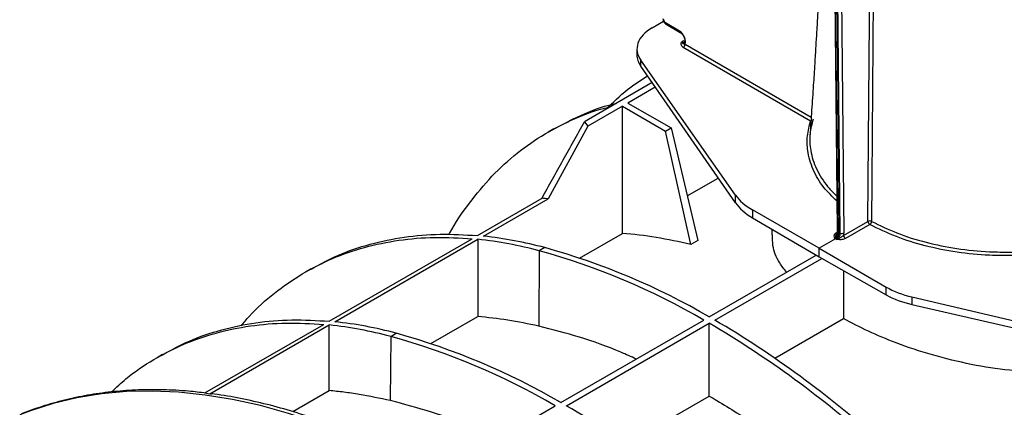
# Model space of a CAD drawing. Units: millimetres. Extents: x 150 to 4162, y 50 to 2920.
# Drawn here: x 2974 to 3163, y 1036 to 1110 of the extents above; entities that cross this region are included whole.
import ezdxf

# ---------------------------------------------------------------- set-up
doc = ezdxf.new("R2010")
doc.units = ezdxf.units.MM
doc.header["$LTSCALE"] = 10
doc.layers.get('0').update_dxf_attribs({"color": 1})
doc.layers.add('157028', color=7, linetype='Continuous')

# ---------------------------------------------------------------- blocks, each defined once
blk = doc.blocks.new('1115422-M_002_ISO_view')
for p, q in [((124.55, 417.86), (125.19, 356.41)), ((125.33, 356.2), (124.69, 417.66)), ((124.9, 417.53), (125.54, 356.08)), ((125.76, 355.96), (125.12, 417.41)), ((125.82, 417.42), (126.47, 355.96)), ((89.57, 395.45), (91.78, 396.73)), ((94.85, 394.81), (92.14, 396.43)), ((92.24, 396.2), (94.95, 394.58)), ((95.6, 392.95), (95.2, 392.73)), ((95.91, 392.31), (120.16, 378.27)), ((86.64, 391.38), (86.64, 390.26)), ((120.04, 377.52), (95.56, 391.7)), ((105.6, 363.25), (87.37, 389.24)), ((87.37, 388.09), (87.37, 389.24)), ((105.6, 361.79), (87.37, 388.09)), ((89.58, 384.91), (76.54, 377.38)), ((90.18, 384.03), (84.9, 380.98)), ((84.9, 380.98), (93.2, 376.19)), ((83.84, 380.37), (77.22, 376.55)), ((83.84, 380.37), (92.13, 375.58)), ((83.84, 355.89), (83.84, 380.37)), ((76.54, 377.38), (77.22, 376.55)), ((120.04, 377.52), (120.11, 377.52)), ((77.22, 376.55), (69.59, 362.54)), ((70.65, 376.03), (69.59, 375.41)), ((92.13, 375.58), (93.2, 376.19)), ((97.02, 353.73), (92.13, 375.58)), ((93.2, 376.19), (98.37, 354.51)), ((96.32, 363.1), (102.3, 366.55)), ((55.94, 355.48), (68.38, 362.66)), ((57.15, 355.36), (69.59, 362.54)), ((105.6, 361.79), (105.6, 363.25)), ((121.67, 353.02), (108.86, 360.41)), ((108.86, 360.41), (108.86, 358.91)), ((108.86, 358.91), (121.67, 351.38)), ((126.4, 355.5), (131.09, 358.21)), ((112.61, 356.7), (112.6, 355.62)), ((125.54, 356.08), (125.33, 356.2)), ((131.44, 357.6), (126.76, 354.89)), ((27.45, 338.98), (54.95, 354.86)), ((28.51, 338.87), (56.01, 354.75)), ((75.61, 351.14), (83.84, 355.89)), ((98.37, 354.51), (97.02, 353.73)), ((124.84, 354.85), (121.67, 353.02)), ((124.63, 354.97), (124.84, 354.85)), ((125.05, 354.72), (124.84, 354.85)), ((125.13, 356.07), (124.92, 355.95)), ((125.54, 356.08), (125.76, 355.96)), ((67.86, 352.54), (67.75, 338.04)), ((68.92, 353.15), (67.86, 352.54)), ((121.67, 353.02), (134.59, 345.56)), ((121.67, 351.38), (121.67, 353.02)), ((100.56, 339.81), (121.14, 351.69)), ((101.62, 339.2), (122.2, 351.08)), ((121.67, 351.38), (134.59, 344.06)), ((23.95, 349.06), (22.89, 348.45)), ((126.38, 348.71), (126.38, 339.49)), ((134.59, 344.06), (134.59, 345.56)), ((139.55, 343.66), (184.83, 332.97)), ((139.55, 343.66), (139.55, 342.19)), ((139.55, 342.19), (184.83, 331.83)), ((46.99, 334.67), (56.01, 339.88)), ((71.99, 323.32), (99.5, 339.2)), ((113.16, 331.86), (126.38, 339.49)), ((3.52, 325.16), (26.39, 338.37)), ((4.51, 325.02), (27.45, 338.26)), ((27.45, 325.62), (27.45, 338.26)), ((73.06, 322.71), (100.56, 338.59)), ((100.56, 324.58), (100.56, 338.59)), ((39.29, 336.05), (39.2, 323.69)), ((39.29, 336.05), (40.35, 336.66)), ((-4.62, 332.57), (-5.68, 331.96)), ((3.52, 325.16), (4.51, 325.02)), ((4.51, 325.02), (4.8, 324.98)), ((20.44, 321.57), (27.45, 325.62)), ((86.06, 316.21), (100.56, 324.58)), ((47.23, 309.02), (70.93, 322.71)), ((71.44, 323.63), (72.07, 323.36))]:
    blk.add_line(p, q)
at = {"flags": 128}
for points in [[(131.09, 358.21), (131.56, 420.33), (131.68, 435.88)], [(132.37, 435.89), (132.36, 435.07), (132.34, 431.79), (132.24, 418.66), (131.85, 366.18), (131.79, 358.21)], [(120.04, 377.52), (120.11, 377.57), (120.12, 377.57)], [(56.01, 354.75), (56.01, 340.15), (56.01, 339.88)], [(47.23, 309.02), (41.66, 312.07), (36.1, 314.82), (30.56, 317.26), (25.05, 319.4), (19.6, 321.22), (14.2, 322.72), (8.87, 323.91), (3.61, 324.77), (-1.55, 325.31), (-6.61, 325.53), (-11.56, 325.42), (-16.39, 324.98), (-21.08, 324.22), (-25.64, 323.14), (-30.05, 321.74), (-32.1, 320.95)]]:
    blk.add_lwpolyline(points, dxfattribs=at)
for centre, radius, start, end in [((92.38, 396.4), 0.249, 173.9464, 233.6973), ((95.1, 394.78), 0.249, 173.9786, 233.3277), ((95.15, 392.35), 0.762, 302.2792, 357.6057), ((62.21, 293.22), 69.71, 83.9237, 84.922), ((131.44, 357.51), 0.778, 63.7578, 116.7866), ((131.86, 358.24), 0.769, 182.6176, 237.2381), ((130.99, 358.25), 0.797, 304.6423, 357.0789), ((125.44, 356.43), 0.252, 185.8796, 245.1958), ((47.61, 277.06), 78.15, 74.9817, 83.8256), ((48.66, 277.62), 78.2, 74.9837, 83.7687), ((125.08, 356.21), 0.303, 237.6669, 271.4072), ((126.11, 356.64), 0.761, 242.8557, 298.0803), ((127.17, 355.54), 0.769, 182.6176, 237.2381), ((32.53, 224.54), 132.78, 59.7118, 74.5706), ((33.59, 225.15), 132.78, 59.7118, 74.5706), ((1.14, 168.93), 197.71, 48.0643, 59.4524), ((19.04, 260.56), 78.15, 74.9817, 83.8256), ((20.1, 261.18), 78.15, 74.9817, 83.8256), ((0.08, 168.32), 197.71, 48.0643, 59.4524), ((3.97, 208.05), 132.78, 59.7118, 74.5706), ((5.03, 208.66), 132.78, 59.7118, 74.5706), ((-27.43, 152.44), 197.71, 48.0643, 59.4524)]:
    blk.add_arc(centre, radius, start, end)
for centre, major_axis, ratio, start_param, end_param in [((92.14, 396.83), (-0.248, 0.434), 0.573844, 0.788497, 2.350566), ((96.64, 391.41), (10, 0.04), 0.574763, 2.354032, 3.522174), ((94.84, 393.47), (-0.82, 1.44), 0.573844, 3.528485, 5.492159), ((95.2, 393.67), (-0.57, 1), 0.572303, 2.364942, 3.151971), ((95.6, 393.9), (-0.584, 0.994), 0.582416, 2.356182, 2.672797), ((96.64, 390.24), (10, -0.04), 0.579801, 3.143793, 3.526537), ((119.52, 366.51), (15, 0.06), 0.574763, 3.522174, 3.920465), ((119.52, 365), (15, -0.06), 0.579801, 3.526537, 3.924828), ((124.63, 355.79), (0.5, 0.866), 0.57487, 3.926907, 5.509659), ((126.78, 211.85), (-77.7, 137), 0.582397, 5.78149, 5.906845), ((124.84, 355.66), (0.5, 0.866), 0.577393, 3.926919, 5.509672), ((125.05, 355.54), (0.5, 0.866), 0.579938, 3.926933, 5.509685), ((125.4, 355.34), (0.75, 1.3), 0.577393, 5.154792, 5.509672), ((145.15, 351.71), (15, -0.06), 0.579801, 3.933555, 4.331846), ((145.15, 350.21), (15, 0.06), 0.574763, 3.929192, 4.327483)]:
    blk.add_ellipse(centre, major_axis=major_axis, ratio=ratio, start_param=start_param, end_param=end_param)
for points, knots in [([(122.99, 428.54), (122.96, 427.93), (122.86, 425.71), (122.67, 421.73), (122.41, 416.49), (122.14, 411.16), (121.87, 406.17), (121.66, 402.42), (121.51, 399.8), (121.41, 398.1), (121.31, 396.41), (121.19, 394.38), (121.03, 391.72), (120.82, 388.32), (120.56, 384.2), (120.26, 379.59), (120.03, 376.36), (119.92, 374.75)], [0, 0, 0, 0, 0.033721, 0.122076, 0.219174, 0.323358, 0.417236, 0.496173, 0.531823, 0.563305, 0.590901, 0.626612, 0.676793, 0.740169, 0.817519, 0.908855, 1, 1, 1, 1]), ([(91.64, 397.24), (91.65, 397.14), (91.67, 396.92), (91.83, 396.58), (92.04, 396.33), (92.19, 396.23), (92.24, 396.2)], [0, 0, 0, 0, 0.250831, 0.546229, 0.854451, 1, 1, 1, 1]), ([(94.95, 394.58), (95.02, 394.54), (95.16, 394.44), (95.39, 394.21), (95.52, 393.99), (95.58, 393.9)], [0, 0, 0, 0, 0.287176, 0.682422, 1, 1, 1, 1]), ([(95.56, 391.7), (95.45, 391.78), (95.23, 391.95), (95.13, 392.31), (95.17, 392.57), (95.2, 392.73), (95.2, 392.73)], [0, 0, 0, 0, 0.2717488, 0.5736995, 0.996634, 1, 1, 1, 1]), ([(95.2, 392.73), (95.2, 392.73), (95.24, 392.69), (95.3, 392.62), (95.42, 392.51), (95.56, 392.43), (95.69, 392.37), (95.85, 392.33), (95.91, 392.31)], [0, 0, 0, 0, 0.004139, 0.13575, 0.26561, 0.517779, 0.799273, 1, 1, 1, 1]), ([(95.58, 393.9), (95.6, 393.87), (95.7, 393.72), (95.81, 393.4), (95.88, 393.03), (95.85, 392.77), (95.79, 392.68), (95.78, 392.67), (95.77, 392.67)], [0, 0, 0, 0, 0.050708, 0.263718, 0.472423, 0.669272, 0.857399, 1, 1, 1, 1]), ([(95.6, 392.95), (95.6, 392.95), (95.67, 392.94), (95.75, 392.92), (95.83, 392.91), (95.85, 392.91)], [0, 0, 0, 0, 0.025263, 0.82853, 1, 1, 1, 1]), ([(80.66, 379.76), (82.02, 381.09), (84.5, 383.53), (87.36, 385.39), (88.66, 386.23)], [0, 0, 0, 0, 0.545488, 1, 1, 1, 1]), ([(70.67, 375.99), (72.37, 376.89), (75.98, 378.82), (80.03, 380.36), (82.42, 380.85), (82.62, 380.89)], [0, 0, 0, 0, 0.449238, 0.95454, 1, 1, 1, 1]), ([(50.49, 355.66), (50.53, 355.73), (51.64, 357.96), (54.36, 361.77), (58.66, 367.01), (63.55, 371.45), (68.89, 375.19), (74.72, 378.07), (78.97, 379.75), (81.36, 380.24), (81.56, 380.28)], [0, 0, 0, 0, 0.004757, 0.16818, 0.331604, 0.495027, 0.658451, 0.821874, 0.985297, 1, 1, 1, 1]), ([(68.38, 362.66), (69.74, 365.11), (72.45, 370.02), (75.17, 374.93), (76.54, 377.38)], [0, 0, 0, 0, 0.499989, 1, 1, 1, 1]), ([(125.13, 362.1), (124.23, 362.97), (122.27, 364.88), (120.38, 368.19), (119.42, 371.54), (119.32, 374.69), (119.8, 376.57), (120.04, 377.52)], [0, 0, 0, 0, 0.188795, 0.414181, 0.646092, 0.821536, 1, 1, 1, 1]), ([(120.53, 377.85), (120.29, 376.93), (119.82, 375.08), (119.91, 372.01), (120.83, 368.68), (122.35, 366.16), (123.83, 364.29), (124.58, 363.57), (125.12, 363.07)], [0, 0, 0, 0, 0.1809572, 0.3650234, 0.5974852, 0.8366741, 0.8847261, 1, 1, 1, 1]), ([(131.79, 358.21), (133.37, 357.43), (136.59, 355.84), (142.17, 354.1), (148.18, 352.87), (152.69, 352.43), (156.48, 352.28), (159.75, 352.26), (162.65, 352.5), (164.22, 352.63)], [0, 0, 0, 0, 0.177665, 0.360485, 0.538153, 0.720964, 0.749556, 0.864078, 1, 1, 1, 1]), ([(125.19, 356.41), (125.18, 356.34), (125.17, 356.19), (125.12, 355.97), (125.05, 355.83), (125.04, 355.81)], [0, 0, 0, 0, 0.382397, 0.873019, 1, 1, 1, 1]), ([(164.31, 351.97), (162.69, 351.83), (159.42, 351.56), (154, 351.63), (148.12, 352.18), (142.08, 353.4), (136.36, 355.17), (133.1, 356.78), (131.44, 357.6)], [0, 0, 0, 0, 0.138308, 0.278993, 0.45667, 0.63949, 0.817169, 1, 1, 1, 1]), ([(10.52, 338.09), (11.02, 338.71), (12.96, 341.08), (16.86, 344.47), (22.18, 348.22), (27.99, 351.16), (34.2, 353.33), (40.79, 354.68), (47.69, 355.28), (52.53, 355), (54.95, 354.86)], [0, 0, 0, 0, 0.047991, 0.183992, 0.319993, 0.455995, 0.591996, 0.727997, 0.863999, 1, 1, 1, 1]), ([(23.97, 349.02), (25.66, 349.94), (29.26, 351.9), (35.26, 353.93), (41.83, 355.29), (48.71, 355.89), (53.53, 355.61), (55.94, 355.48)], [0, 0, 0, 0, 0.182233, 0.387208, 0.591472, 0.795736, 1, 1, 1, 1]), ([(115.43, 348.39), (114.96, 349), (113.63, 350.7), (112.69, 353.12), (112.74, 354.92), (112.75, 355.62)], [0, 0, 0, 0, 0.252082, 0.712191, 1, 1, 1, 1]), ([(124.92, 355.95), (124.83, 355.89), (124.66, 355.76), (124.53, 355.48), (124.55, 355.21), (124.61, 355.03), (124.62, 354.97), (124.63, 354.97)], [0, 0, 0, 0, 0.227468, 0.45394, 0.835308, 0.996482, 1, 1, 1, 1]), ([(124.63, 354.97), (124.63, 354.97), (124.68, 355.03), (124.83, 355.25), (124.94, 355.57), (125.04, 355.78), (125.05, 355.8)], [0, 0, 0, 0, 0.00583, 0.315525, 0.921612, 1, 1, 1, 1]), ([(125.05, 354.72), (125.05, 354.72), (125.16, 354.75), (125.48, 354.87), (125.85, 355.12), (126.2, 355.34), (126.34, 355.45), (126.4, 355.5)], [0, 0, 0, 0, 0.004126, 0.223308, 0.652258, 0.841102, 1, 1, 1, 1]), ([(126.76, 354.89), (126.65, 354.84), (126.43, 354.74), (125.94, 354.66), (125.47, 354.68), (125.15, 354.71), (125.05, 354.72), (125.05, 354.72)], [0, 0, 0, 0, 0.2274676, 0.4539405, 0.8353075, 0.996482, 1, 1, 1, 1]), ([(-4.6, 332.53), (-2.91, 333.45), (0.69, 335.41), (6.7, 337.44), (13.28, 338.8), (20.19, 339.4), (25.03, 339.12), (27.45, 338.98)], [0, 0, 0, 0, 0.181845, 0.386384, 0.590922, 0.795461, 1, 1, 1, 1]), ([(67.75, 338.04), (65.76, 338.46), (61.78, 339.3), (57.93, 339.68), (56.01, 339.88)], [0, 0, 0, 0, 0.501942, 1, 1, 1, 1]), ([(161.96, 329.33), (160.76, 329.38), (157.11, 329.54), (150.86, 330.6), (143.46, 332.38), (136.83, 334.6), (131.07, 337), (127.94, 338.66), (126.38, 339.49)], [0, 0, 0, 0, 0.093593, 0.285559, 0.48262, 0.679646, 0.839828, 1, 1, 1, 1]), ([(-14.4, 325.36), (-13.5, 326.22), (-11, 328.61), (-6.36, 331.7), (-0.58, 334.68), (5.64, 336.84), (12.22, 338.19), (19.13, 338.79), (23.97, 338.51), (26.39, 338.37)], [0, 0, 0, 0, 0.086083, 0.238402, 0.390722, 0.543041, 0.695361, 0.84768, 1, 1, 1, 1]), ([(86.49, 331.69), (85.52, 332.14), (81.86, 333.81), (75.58, 336.02), (70.36, 337.36), (67.75, 338.04)], [0, 0, 0, 0, 0.153648, 0.575701, 1, 1, 1, 1]), ([(3.73, 325.13), (2.61, 325.26), (-0.16, 325.6), (-4.49, 325.81), (-9.27, 325.79), (-13.95, 325.47), (-18.51, 324.86), (-22.95, 323.97), (-27.25, 322.76), (-30.21, 321.78), (-31.69, 321.13), (-31.84, 321.06)], [0, 0, 0, 0, 0.086945, 0.216089, 0.34503, 0.473739, 0.602198, 0.730395, 0.858336, 0.986045, 1, 1, 1, 1]), ([(48.1, 309.53), (47.72, 309.74), (45.57, 310.97), (41.65, 313.03), (36.37, 315.58), (31.09, 317.85), (25.85, 319.85), (20.65, 321.56), (15.48, 323), (10.39, 324.12), (6.82, 324.78), (4.98, 324.98), (4.8, 325)], [0, 0, 0, 0, 0.026139, 0.146254, 0.266391, 0.386528, 0.506651, 0.626745, 0.74679, 0.866764, 0.986639, 1, 1, 1, 1]), ([(39.2, 323.69), (37.2, 324.12), (34.2, 324.76), (30.3, 325.33), (28.39, 325.52), (27.45, 325.62)], [0, 0, 0, 0, 0.503327, 0.755698, 1, 1, 1, 1]), ([(100.56, 324.58), (101.05, 324.29), (104.09, 322.51), (109.66, 318.94), (117.23, 313.49), (124.74, 307.52), (129.64, 303.11), (132.09, 300.89)], [0, 0, 0, 0, 0.0462657, 0.2841392, 0.5231329, 0.7610064, 1, 1, 1, 1]), ([(59.95, 316.36), (58.33, 317.11), (54.02, 319.11), (47.07, 321.62), (41.83, 323), (39.2, 323.69)], [0, 0, 0, 0, 0.229648, 0.6138229, 1, 1, 1, 1])]:
    blk.add_open_spline(points, degree=3, knots=knots)

msp = doc.modelspace()

# ---------------------------------------------------------------- block references
at = {"layer": '157028'}
msp.add_blockref('1115422-M_002_ISO_view', (3006.028, 713.44), dxfattribs=at)

doc.saveas('drawing.dxf')
